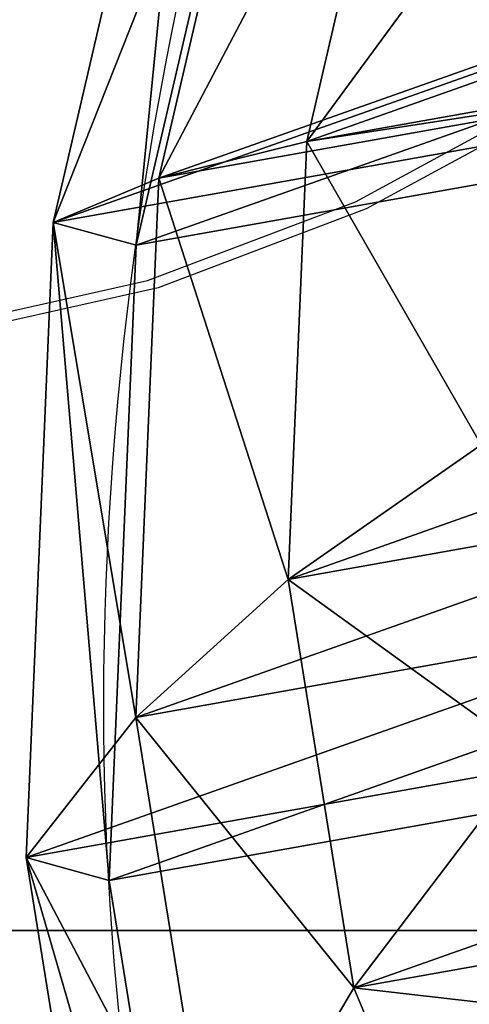
# Model space of a CAD drawing. Units: inches. Extents: x -145 to 556, y -200 to 531.
# Drawn here: x 40 to 40, y 125 to 125 of the extents above; entities that cross this region are included whole.
import ezdxf

# ---------------------------------------------------------------- set-up
doc = ezdxf.new("R2010")
doc.units = ezdxf.units.IN
doc.header["$MEASUREMENT"] = 0
doc.layers.get('0').update_dxf_attribs({"color": 252})
doc.layers.add('strefa bezpieczeństwa', color=1, linetype='Continuous')

# ---------------------------------------------------------------- blocks, each defined once
blk = doc.blocks.new('Component_6')
at = {"color": 250, "true_color": 0x1e1e1e}
for p, q in [((77.00000000000216, 81.99999999999986, 1.50000000000002), (5.000000000002364, 81.99999999999986, 1.50000000000002)), ((77.00000000000216, 81.99999999999986), (5.000000000002364, 81.99999999999986))]:
    blk.add_line(p, q, dxfattribs=at)
mesh = blk.add_polyface(dxfattribs=at)
corners = [(2.328164327991544e-12, 5.000000000000019, 1.50000000000002), (5.000000000002364, 76.99999999999984, 1.50000000000002), (0, 76.99999999999984, 1.50000000000002), (5.00000000000231, 5.000000000000019, 1.50000000000002), (5.000000000002364, 0, 1.50000000000002), (77.0000000000021, 0, 1.50000000000002), (5.000000000002364, 81.99999999999986, 1.50000000000002), (77.00000000000216, 81.99999999999986, 1.50000000000002), (77.00000000000217, 5.000000000000019, 1.50000000000002), (77.00000000000219, 76.99999999999979, 1.50000000000002), (82.0000000000022, 4.999999999999946, 1.50000000000002), (82.00000000000207, 76.99999999999979, 1.50000000000002)]
mesh.append_faces([[corners[k] for k in face] for face in [(0, 1, 2), (9, 10, 11)]], dxfattribs={"vtx0": -1, "color": 250})
mesh.append_faces([[corners[k] for k in face] for face in [(1, 5, 6), (6, 5, 7), (7, 8, 9)]], dxfattribs={"vtx0": -1, "vtx1": -1, "color": 250})
mesh.append_faces([[corners[k] for k in face] for face in [(1, 0, 3), (1, 3, 4), (1, 4, 5), (7, 5, 8), (9, 8, 10)]], dxfattribs={"vtx0": -1, "vtx2": -1, "color": 250})
mesh = blk.add_polyface(dxfattribs=at)
corners = [(77.00000000000216, 81.99999999999986), (5.000000000002364, 76.99999999999984), (5.000000000002364, 81.99999999999986), (5.000000000002364, 0), (77.0000000000021, 0), (77.00000000000217, 5.000000000000019), (77.00000000000219, 76.99999999999979), (82.0000000000022, 4.999999999999946), (82.00000000000207, 76.99999999999979), (2.328164327991544e-12, 5.000000000000019), (0, 76.99999999999984), (5.00000000000231, 5.000000000000019)]
mesh.append_faces([[corners[k] for k in face] for face in [(0, 1, 2), (7, 6, 8), (1, 9, 10)]], dxfattribs={"vtx0": -1, "color": 250})
mesh.append_faces([[corners[k] for k in face] for face in [(3, 0, 4), (4, 0, 5), (5, 6, 7), (9, 1, 11), (11, 1, 3)]], dxfattribs={"vtx0": -1, "vtx1": -1, "color": 250})
mesh.append_faces([[corners[k] for k in face] for face in [(1, 0, 3)]], dxfattribs={"vtx0": -1, "vtx1": -1, "vtx2": -1, "color": 250})
mesh.append_faces([[corners[k] for k in face] for face in [(5, 0, 6)]], dxfattribs={"vtx0": -1, "vtx2": -1, "color": 250})
mesh = blk.add_polyface(dxfattribs=at)
corners = [(5.000000000002364, 81.99999999999986, 1.50000000000002), (77.00000000000216, 81.99999999999986), (5.000000000002364, 81.99999999999986), (77.00000000000216, 81.99999999999986, 1.50000000000002)]
mesh.append_faces([[corners[k] for k in face] for face in [(0, 1, 2), (1, 0, 3)]], dxfattribs={"vtx0": -1, "color": 250})
blk = doc.blocks.new('Difference_19')
at = {"color": 8, "true_color": 0x7c8082}
mesh = blk.add_polyface(dxfattribs=at)
corners = [(43.99865504238678, 6.500000000000255, 391.0456186680357), (7.953036374351809, 1.499999999997926, 355), (43.99865504238736, 1.499999999997926, 391.0456186680356), (7.953036374351809, 6.500000000000255, 355)]
mesh.append_faces([[corners[k] for k in face] for face in [(0, 1, 2), (1, 0, 3)]], dxfattribs={"vtx0": -1, "color": 8})
mesh = blk.add_polyface(dxfattribs=at)
corners = [(44.35220733361353, 6.500000000000255, 390.6920641780789), (8.306588665577987, 1.499999999997926, 354.6464455100432), (8.306588665577987, 6.500000000000255, 354.6464455100432), (44.35220733361353, 1.499999999997926, 390.6920641780789)]
mesh.append_faces([[corners[k] for k in face] for face in [(0, 1, 2), (1, 0, 3)]], dxfattribs={"vtx0": -1, "color": 8})
blk = doc.blocks.new('Grupa_11')
for p, q in [((4.99999999999741, 2.095686291170296e-11), (77.72550260022642, 0)), ((4.99999999999741, 2.095686291170296e-11, 3.00000000000004), (77.72550260022642, 0, 3.000000000000184))]:
    blk.add_line(p, q)
at = {"color": 8, "true_color": 0x7c8082}
mesh = blk.add_polyface(dxfattribs=at)
corners = [(2.092189532731936e-11, 77.72550260025146), (4.99999999999885, 5.000000000020974), (0, 5.000000000022447), (4.274497399770947, 77.72550260025831), (4.274497399780292, 82.1255026002573), (5.000000000020759, 77.1255026002571), (77.00000000000931, 82.1255026002363), (77.00000000000689, 77.72550260022805), (77.00000000000787, 77.12550260023627), (82.0000000000069, 77.7255026002266), (77.72550260022787, 5.000000000000016), (77.72550260022642, 0), (81.9999999999859, 4.999999999997629), (4.99999999999741, 2.095686291170296e-11), (76.9999999999859, 5.000000000000226)]
mesh.append_faces([[corners[k] for k in face] for face in [(0, 1, 2), (10, 9, 12), (1, 11, 13)]], dxfattribs={"vtx0": -1, "color": 8})
mesh.append_faces([[corners[k] for k in face] for face in [(1, 4, 5)]], dxfattribs={"vtx0": -1, "vtx1": -1, "color": 8})
mesh.append_faces([[corners[k] for k in face] for face in [(8, 9, 10)]], dxfattribs={"vtx0": -1, "vtx1": -1, "vtx2": -1, "color": 8})
mesh.append_faces([[corners[k] for k in face] for face in [(1, 0, 3), (1, 3, 4), (5, 4, 6), (5, 6, 7), (7, 8, 5), (8, 7, 9), (8, 10, 11), (11, 1, 14), (11, 14, 8)]], dxfattribs={"vtx0": -1, "vtx2": -1, "color": 8})
mesh = blk.add_polyface(dxfattribs=at)
corners = [(77.72550260022642, 0, 3.000000000000184), (4.99999999999885, 5.000000000020974, 3.000000000000184), (4.99999999999741, 2.095686291170296e-11, 3.00000000000004), (76.9999999999859, 5.000000000000226, 3.00000000000004), (77.00000000000787, 77.12550260023627, 3.000000000000112), (77.00000000000689, 77.72550260022805, 3.00000000000004), (5.000000000020759, 77.1255026002571, 3.00000000000004), (82.0000000000069, 77.7255026002266, 3.000000000000184), (77.72550260022787, 5.000000000000016, 3.00000000000004), (81.9999999999859, 4.999999999997629, 3.00000000000004), (2.092189532731936e-11, 77.72550260025146, 3.00000000000004), (0, 5.000000000022447, 3.000000000000184), (4.274497399770947, 77.72550260025831, 3.000000000000058), (4.274497399780292, 82.1255026002573, 3.000000000000184), (77.00000000000931, 82.1255026002363, 3.00000000000004)]
mesh.append_faces([[corners[k] for k in face] for face in [(0, 1, 2), (7, 8, 9), (1, 10, 11)]], dxfattribs={"vtx0": -1, "color": 8})
mesh.append_faces([[corners[k] for k in face] for face in [(1, 0, 3), (3, 0, 4), (4, 5, 6), (5, 4, 7), (8, 4, 0), (10, 1, 12), (12, 1, 13), (13, 6, 14), (14, 6, 5)]], dxfattribs={"vtx0": -1, "vtx1": -1, "color": 8})
mesh.append_faces([[corners[k] for k in face] for face in [(7, 4, 8)]], dxfattribs={"vtx0": -1, "vtx1": -1, "vtx2": -1, "color": 8})
mesh.append_faces([[corners[k] for k in face] for face in [(13, 1, 6)]], dxfattribs={"vtx0": -1, "vtx2": -1, "color": 8})
mesh = blk.add_polyface(dxfattribs=at)
corners = [(77.72550260022642, 0, 3.000000000000184), (4.99999999999741, 2.095686291170296e-11), (77.72550260022642, 0), (4.99999999999741, 2.095686291170296e-11, 3.00000000000004)]
mesh.append_faces([[corners[k] for k in face] for face in [(0, 1, 2), (1, 0, 3)]], dxfattribs={"vtx0": -1, "color": 8})
blk = doc.blocks.new('Grupa_21')
blk.add_blockref('Grupa_11', (3.000000000011735, 2.999999999999282, 85.49699999999739))
at = {"color": 2, "true_color": 0xffff23}
blk.add_blockref('Difference_19', (0, 2.988713276863564e-11, -97.20000000000253), dxfattribs=at)
blk = doc.blocks.new('Grupa_4')
blk.add_blockref('Grupa_21', (4.555558876381846, 5.924577084594048, 0.002999999999995708))
at = {"color": 2, "true_color": 0xffff23, "rotation": 179.9999999999835}
blk.add_blockref('Component_6', (89.55501312057805, 90.92457708459204, 88.49999999999744), dxfattribs=at)
blk = doc.blocks.new('Group_10')
at = {"color": 9, "true_color": 0xc6c6c6}
blk.add_blockref('Grupa_4', (4.511946372076636e-14, 69.0231446880118, 2.263704014017529), dxfattribs=at)
blk = doc.blocks.new('Group_79')
mesh = blk.add_polyface()
corners = [(0, 50.00000000000018), (31.46446609406813, 28.53553390593325), (0, 0), (32.5000000000007, 29.33012701892239), (33.7059047744885, 29.8296291314466), (35.00000000000013, 30.00000000000126), (504.0000000000015, 50.00000000000018), (30.6698729810784, 27.5000000000001), (30.17037086855651, 26.29409522551345), (30.00000000000184, 25.00000000000009), (36.29409522551406, 29.8296291314466), (37.50000000000129, 29.33012701892239), (38.53553390593386, 28.53553390593325), (39.33012701892301, 27.5000000000001), (39.82962913144721, 26.29409522551345), (40.00000000000188, 25.00000000000009), (398.7059047744887, 29.8296291314466), (397.500000000002, 29.33012701892239), (396.4644660940689, 28.53553390593325), (395.669872981078, 27.5000000000001), (395.1703708685567, 26.29409522551345), (395.000000000002, 25.00000000000009), (400.0000000000003, 30.00000000000126), (401.2940952255142, 29.8296291314466), (402.5000000000009, 29.33012701892239), (403.5355339059334, 28.53553390593325), (404.3301270189232, 27.5000000000001), (404.8296291314462, 26.29409522551345), (405.000000000002, 25.00000000000009), (35.00000000000013, 20.00000000000007), (504.0000000000015, 0), (33.7059047744885, 20.17037086855474), (32.5000000000007, 20.66987298107779), (31.46446609406813, 21.46446609406694), (30.6698729810784, 22.50000000000008), (30.17037086855651, 23.70590477448789), (36.29409522551406, 20.17037086855474), (37.50000000000129, 20.66987298107779), (38.53553390593386, 21.46446609406694), (39.33012701892301, 22.50000000000008), (39.82962913144721, 23.70590477448789), (398.7059047744887, 20.17037086855474), (397.500000000002, 20.66987298107779), (396.4644660940689, 21.46446609406694), (395.669872981078, 22.50000000000008), (395.1703708685567, 23.70590477448789), (400.0000000000003, 20.00000000000007), (401.2940952255142, 20.17037086855474), (402.5000000000009, 20.66987298107779), (403.5355339059334, 21.46446609406694), (404.3301270189232, 22.50000000000008), (404.8296291314462, 23.70590477448789)]
mesh.append_faces([[corners[k] for k in face] for face in [(0, 1, 2), (1, 0, 3), (3, 0, 4), (4, 0, 5), (5, 6, 10), (10, 6, 11), (11, 6, 12), (12, 6, 13), (13, 6, 14), (14, 6, 15), (16, 6, 22), (22, 6, 23), (23, 6, 24), (24, 6, 25), (25, 6, 26), (26, 6, 27), (27, 6, 28), (2, 29, 30), (29, 2, 31), (31, 2, 32), (32, 2, 33), (33, 2, 34), (34, 2, 35), (35, 2, 9), (41, 15, 42), (42, 15, 43), (43, 15, 44), (44, 15, 45), (45, 15, 21), (30, 28, 6)]], dxfattribs={"vtx0": -1, "vtx1": -1})
mesh.append_faces([[corners[k] for k in face] for face in [(15, 6, 16), (30, 15, 41)]], dxfattribs={"vtx0": -1, "vtx1": -1, "vtx2": -1})
mesh.append_faces([[corners[k] for k in face] for face in [(5, 0, 6), (2, 1, 7), (2, 7, 8), (2, 8, 9), (15, 16, 17), (15, 17, 18), (15, 18, 19), (15, 19, 20), (15, 20, 21), (30, 29, 36), (30, 36, 37), (30, 37, 38), (30, 38, 39), (30, 39, 40), (30, 40, 15), (30, 41, 46), (30, 46, 47), (30, 47, 48), (30, 48, 49), (30, 49, 50), (30, 50, 51), (30, 51, 28)]], dxfattribs={"vtx0": -1, "vtx2": -1})
mesh = blk.add_polyface()
corners = [(5.775291356258094e-13, 0, 0.5000000000000308), (31.46446609406871, 21.46446609406694, 0.4999999999999585), (5.775291356258094e-13, 50.00000000000018, 0.5000000000000308), (32.50000000000012, 20.66987298107779, 0.4999999999999585), (33.7059047744885, 20.17037086855474, 0.4999999999999585), (35.0000000000007, 20.00000000000007, 0.4999999999999585), (504.0000000000015, 0, 0.4999999999999585), (30.66987298107782, 22.50000000000008, 0.4999999999999585), (30.17037086855593, 23.70590477448789, 0.4999999999999585), (30.00000000000184, 25.00000000000009, 0.4999999999999585), (36.29409522551349, 20.17037086855474, 0.4999999999999585), (37.50000000000187, 20.66987298107779, 0.4999999999999585), (38.53553390593386, 21.46446609406694, 0.4999999999999585), (39.33012701892301, 22.50000000000008, 0.4999999999999585), (39.82962913144721, 23.70590477448789, 0.5000000000000308), (40.0000000000013, 25.00000000000009, 0.4999999999999585), (398.7059047744881, 20.17037086855474, 0.4999999999998863), (397.5000000000015, 20.66987298107779, 0.4999999999999585), (396.4644660940689, 21.46446609406694, 0.4999999999999585), (395.669872981078, 22.50000000000008, 0.4999999999999585), (395.1703708685561, 23.70590477448789, 0.4999999999999585), (395.0000000000014, 25.00000000000009, 0.4999999999999585), (400.0000000000009, 20.00000000000007, 0.5000000000000308), (401.2940952255142, 20.17037086855474, 0.4999999999999585), (402.5000000000003, 20.66987298107779, 0.4999999999999585), (403.535533905934, 21.46446609406694, 0.4999999999999585), (404.3301270189226, 22.50000000000008, 0.4999999999999585), (404.8296291314456, 23.70590477448789, 0.4999999999999585), (405.0000000000015, 25.00000000000009, 0.4999999999999585), (35.0000000000007, 30.00000000000126, 0.4999999999999585), (504.0000000000015, 50.00000000000018, 0.4999999999999585), (33.7059047744885, 29.8296291314466, 0.4999999999999585), (32.50000000000012, 29.33012701892239, 0.4999999999999585), (31.46446609406871, 28.53553390593325, 0.4999999999999585), (30.66987298107782, 27.5000000000001, 0.4999999999999585), (30.17037086855593, 26.29409522551345, 0.4999999999999585), (36.29409522551349, 29.8296291314466, 0.4999999999999585), (37.50000000000187, 29.33012701892239, 0.4999999999999585), (38.53553390593386, 28.53553390593325, 0.4999999999999585), (39.33012701892301, 27.5000000000001, 0.4999999999999585), (39.82962913144721, 26.29409522551345, 0.5000000000000308), (398.7059047744881, 29.8296291314466, 0.4999999999998863), (397.5000000000015, 29.33012701892239, 0.4999999999999585), (396.4644660940689, 28.53553390593325, 0.4999999999999585), (395.669872981078, 27.5000000000001, 0.4999999999999585), (395.1703708685561, 26.29409522551345, 0.4999999999999585), (400.0000000000009, 30.00000000000126, 0.5000000000000308), (401.2940952255142, 29.8296291314466, 0.4999999999999585), (402.5000000000003, 29.33012701892239, 0.4999999999999585), (403.535533905934, 28.53553390593325, 0.4999999999999585), (404.3301270189226, 27.5000000000001, 0.4999999999999585), (404.8296291314456, 26.29409522551345, 0.4999999999999585)]
mesh.append_faces([[corners[k] for k in face] for face in [(0, 1, 2), (1, 0, 3), (3, 0, 4), (4, 0, 5), (5, 6, 10), (10, 6, 11), (11, 6, 12), (12, 6, 13), (13, 6, 14), (14, 6, 15), (16, 6, 22), (22, 6, 23), (23, 6, 24), (24, 6, 25), (25, 6, 26), (26, 6, 27), (27, 6, 28), (2, 29, 30), (29, 2, 31), (31, 2, 32), (32, 2, 33), (33, 2, 34), (34, 2, 35), (35, 2, 9), (41, 15, 42), (42, 15, 43), (43, 15, 44), (44, 15, 45), (45, 15, 21), (30, 28, 6)]], dxfattribs={"vtx0": -1, "vtx1": -1})
mesh.append_faces([[corners[k] for k in face] for face in [(15, 6, 16), (30, 15, 41)]], dxfattribs={"vtx0": -1, "vtx1": -1, "vtx2": -1})
mesh.append_faces([[corners[k] for k in face] for face in [(5, 0, 6), (2, 1, 7), (2, 7, 8), (2, 8, 9), (15, 16, 17), (15, 17, 18), (15, 18, 19), (15, 19, 20), (15, 20, 21), (30, 29, 36), (30, 36, 37), (30, 37, 38), (30, 38, 39), (30, 39, 40), (30, 40, 15), (30, 41, 46), (30, 46, 47), (30, 47, 48), (30, 48, 49), (30, 49, 50), (30, 50, 51), (30, 51, 28)]], dxfattribs={"vtx0": -1, "vtx2": -1})
blk = doc.blocks.new('Group_78')
at = {"color": 9, "true_color": 0xc6c6c6}
for p, q in [((1.648823219789045, 4.05506338514393, 0.2005442431860234), (1.657568037057127, 4.05336356485999, 0.2463744581136001)), ((1.899128802215523, 4.040362293587757, 0.1522384301619189), (1.907873619483713, 4.038662473303889, 0.1980686450894956)), ((1.475304350105251, 3.859084960894515, 0.3664110378923403), (1.684171658216348, 3.903016849675121, 0.3281866889591942)), ((1.684171658216348, 3.903016849675121, 0.3281866889591942), (1.896723296481592, 3.890533144500504, 0.2871669098695492)), ((1.896723296481592, 3.890533144500504, 0.2871669098695492), (2.098474222011705, 3.822484589248241, 0.2461471307799042)), ((1.708466627583288, 3.744906930127154, 0.3946407057348409), (1.538797406294877, 3.709219730313413, 0.4256914985870174)), ((1.708466627583288, 3.744906930127154, 0.3946407057348409), (1.88112874150713, 3.734766039458755, 0.3613191005563891)), ((2.045017110340272, 3.67948814324857, 0.3279974953777929), (1.88112874150713, 3.734766039458755, 0.3613191005563891)), ((1.538797406294877, 3.709219730313413, 0.4256914985870174), (1.383683754681314, 3.630136463708803, 0.4523554188937891))]:
    blk.add_line(p, q, dxfattribs=at)
for points in [[(1.411601204558228, 4.001628386067475, 0.2913883098094544), (1.657568037057127, 4.05336356485999, 0.2463744581136001)], [(1.657568037057127, 4.05336356485999, 0.2463744581136001), (1.684171658216348, 3.903016849675121, 0.3281866889591942)], [(1.657568037057127, 4.05336356485999, 0.2463744581136001), (1.907873619483713, 4.038662473303889, 0.1980686450894956)], [(1.907873619483713, 4.038662473303889, 0.1980686450894956), (1.896723296481592, 3.890533144500504, 0.2871669098695492)], [(1.907873619483713, 4.038662473303889, 0.1980686450894956), (2.145460040044951, 3.95852696649364, 0.1497628320649579)], [(1.684171658216348, 3.903016849675121, 0.3281866889591942), (1.708466627583288, 3.744906930127154, 0.3946407057348409)], [(1.896723296481592, 3.890533144500504, 0.2871669098695492), (1.88112874150713, 3.734766039458755, 0.3613191005563891)], [(1.475304350105251, 3.859084960894515, 0.3664110378923403), (1.538797406294877, 3.709219730313413, 0.4256914985870174)], [(1.708466627583288, 3.744906930127154, 0.3946407057348409), (1.730208845157398, 3.580622391527753, 0.4450688218385352)], [(1.88112874150713, 3.734766039458755, 0.3613191005563891), (1.861246638473881, 3.572926204418395, 0.4197801843191246)], [(1.538797406294877, 3.709219730313413, 0.4256914985870174), (1.601442436325197, 3.553538442379982, 0.4686340805023286)]]:
    blk.add_polyline3d(points, dxfattribs=at)
at = {"color": 9, "true_color": 0xc6c6c6, "extrusion": (0.1873032967076307, -0.03640807271638812, 0.9816271834477341)}
blk.add_circle((3.350352882003516, -1.044163543289175, 0.3580526627540489), 0.978147435199815, dxfattribs=at)
at = {"color": 9, "true_color": 0xc6c6c6}
mesh = blk.add_polyface(dxfattribs=at)
corners = [(0.7699545005238099, 3.263396421054703, 0.3388777596021254), (0.8029105781301468, 2.758762847318902, 0.3138728308023758), (0.7537647878726961, 3.008641819146574, 0.3325181786694691), (0.8503764139211939, 3.5056655479252, 0.3325181786695413), (0.9140426669076822, 2.530788344557275, 0.284212365645148), (0.9895499075702449, 3.718938959130726, 0.3138728308023036), (1.079587586009269, 2.340254396479256, 0.2455580948820222), (1.177990537874068, 3.888682424148187, 0.284212365645148), (1.288263722774161, 2.20014557677414, 0.2005442431860956), (1.402856387290002, 4.003328206351343, 0.24555809488195), (1.525850143335363, 2.120010069963963, 0.1522384301618467), (1.648823219789045, 4.05506338514393, 0.2005442431860234), (1.776155725762022, 2.105308978407971, 0.1039326171375256), (1.899128802215523, 4.040362293587757, 0.1522384301619189), (2.022122558260885, 2.157044157200377, 0.05891876544167133), (2.136715222776834, 3.960226786777509, 0.1039326171375256), (2.246988407676963, 2.271689939403534, 0.02026449467854547), (2.34539135954169, 3.820117967072428, 0.05891876544167133), (2.435429037980642, 2.441433404420994, -0.00939597047868233), (2.510936278643313, 3.629584018994445, 0.02026449467840109), (2.574602531629729, 2.654706815626375, -0.0280413183458478), (2.622068367420704, 3.401609516232963, -0.00939597047875452), (2.655024445027185, 2.89697594249709, -0.03440089927843189), (2.671214157678263, 3.151730544405326, -0.02804131834570342)]
mesh.append_faces([[corners[k] for k in face] for face in [(0, 1, 2), (22, 21, 23)]], dxfattribs={"vtx0": -1, "color": 9})
mesh.append_faces([[corners[k] for k in face] for face in [(1, 3, 4), (4, 5, 6), (6, 7, 8), (8, 9, 10), (10, 11, 12), (12, 13, 14), (14, 15, 16), (16, 17, 18), (18, 19, 20), (20, 21, 22)]], dxfattribs={"vtx0": -1, "vtx1": -1, "color": 9})
mesh.append_faces([[corners[k] for k in face] for face in [(1, 0, 3), (4, 3, 5), (6, 5, 7), (8, 7, 9), (10, 9, 11), (12, 11, 13), (14, 13, 15), (16, 15, 17), (18, 17, 19), (20, 19, 21)]], dxfattribs={"vtx0": -1, "vtx2": -1, "color": 9})
mesh = blk.add_polyface(dxfattribs=at)
corners = [(0.8116553953984087, 2.757063027034997, 0.3597030457298803), (0.7786993177920357, 3.261696600770871, 0.3847079745295576), (0.7625096051408857, 3.006941998862598, 0.3783483935971179), (0.8591212311893114, 3.503965727641404, 0.3783483935969735), (0.922787484175872, 2.529088524273371, 0.3300425805725803), (0.9982947248384707, 3.717239138846822, 0.3597030457298803), (1.088332403277495, 2.338554576195316, 0.2913883098094544), (1.186735355142222, 3.886982603864282, 0.3300425805726525), (1.297008540042279, 2.198445756490272, 0.2463744581136723), (1.411601204558228, 4.001628386067475, 0.2913883098094544), (1.534594960603589, 2.118310249679987, 0.1980686450893512), (1.657568037057127, 4.05336356485999, 0.2463744581136001), (1.784900543030067, 2.103609158123886, 0.1497628320650301), (1.907873619483713, 4.038662473303889, 0.1980686450894956), (2.030867375529074, 2.155344336916329, 0.1047489803691036), (2.145460040044951, 3.95852696649364, 0.1497628320649579), (2.255733224945081, 2.269990119119593, 0.06609470960604995), (2.35413617680988, 3.818418146788596, 0.1047489803691036), (2.444173855248831, 2.439733584137126, 0.03643424444882214), (2.51968109591143, 3.627884198710541, 0.06609470960597776), (2.583347348897919, 2.653006995342327, 0.01778889658172886), (2.63081318468893, 3.399909695948914, 0.03643424444882214), (2.663769262295303, 2.895276122213294, 0.01142931564900039), (2.67995897494638, 3.150030724121242, 0.01778889658172886)]
mesh.append_faces([[corners[k] for k in face] for face in [(0, 1, 2), (21, 22, 23)]], dxfattribs={"vtx0": -1, "color": 9})
mesh.append_faces([[corners[k] for k in face] for face in [(1, 0, 3), (3, 4, 5), (5, 6, 7), (7, 8, 9), (9, 10, 11), (11, 12, 13), (13, 14, 15), (15, 16, 17), (17, 18, 19), (19, 20, 21)]], dxfattribs={"vtx0": -1, "vtx1": -1, "color": 9})
mesh.append_faces([[corners[k] for k in face] for face in [(3, 0, 4), (5, 4, 6), (7, 6, 8), (9, 8, 10), (11, 10, 12), (13, 12, 14), (15, 14, 16), (17, 16, 18), (19, 18, 20), (21, 20, 22)]], dxfattribs={"vtx0": -1, "vtx2": -1, "color": 9})
mesh = blk.add_polyface(dxfattribs=at)
corners = [(1.402856387290002, 4.003328206351343, 0.24555809488195), (1.657568037057127, 4.05336356485999, 0.2463744581136001), (1.648823219789045, 4.05506338514393, 0.2005442431860234), (1.411601204558228, 4.001628386067475, 0.2913883098094544)]
mesh.append_faces([[corners[k] for k in face] for face in [(0, 1, 2), (1, 0, 3)]], dxfattribs={"vtx0": -1, "color": 9})
mesh = blk.add_polyface(dxfattribs=at)
corners = [(1.475304350105251, 3.859084960894515, 0.3664110378923403), (1.657568037057127, 4.05336356485999, 0.2463744581136001), (1.411601204558228, 4.001628386067475, 0.2913883098094544), (1.684171658216348, 3.903016849675121, 0.3281866889591942)]
mesh.append_faces([[corners[k] for k in face] for face in [(0, 1, 2), (1, 0, 3)]], dxfattribs={"vtx0": -1, "color": 9})
mesh = blk.add_polyface(dxfattribs=at)
corners = [(1.648823219789045, 4.05506338514393, 0.2005442431860234), (1.907873619483713, 4.038662473303889, 0.1980686450894956), (1.899128802215523, 4.040362293587757, 0.1522384301619189), (1.657568037057127, 4.05336356485999, 0.2463744581136001)]
mesh.append_faces([[corners[k] for k in face] for face in [(0, 1, 2), (1, 0, 3)]], dxfattribs={"vtx0": -1, "color": 9})
mesh = blk.add_polyface(dxfattribs=at)
corners = [(1.684171658216348, 3.903016849675121, 0.3281866889591942), (1.907873619483713, 4.038662473303889, 0.1980686450894956), (1.657568037057127, 4.05336356485999, 0.2463744581136001), (1.896723296481592, 3.890533144500504, 0.2871669098695492)]
mesh.append_faces([[corners[k] for k in face] for face in [(0, 1, 2), (1, 0, 3)]], dxfattribs={"vtx0": -1, "color": 9})
mesh = blk.add_polyface(dxfattribs=at)
corners = [(2.098474222011705, 3.822484589248241, 0.2461471307799042), (1.907873619483713, 4.038662473303889, 0.1980686450894956), (1.896723296481592, 3.890533144500504, 0.2871669098695492), (2.145460040044951, 3.95852696649364, 0.1497628320649579)]
mesh.append_faces([[corners[k] for k in face] for face in [(0, 1, 2), (1, 0, 3)]], dxfattribs={"vtx0": -1, "color": 9})
mesh = blk.add_polyface(dxfattribs=at)
corners = [(1.899128802215523, 4.040362293587757, 0.1522384301619189), (2.145460040044951, 3.95852696649364, 0.1497628320649579), (2.136715222776834, 3.960226786777509, 0.1039326171375256), (1.907873619483713, 4.038662473303889, 0.1980686450894956)]
mesh.append_faces([[corners[k] for k in face] for face in [(0, 1, 2), (1, 0, 3)]], dxfattribs={"vtx0": -1, "color": 9})
mesh = blk.add_polyface(dxfattribs=at)
corners = [(0.9658492138229573, 2.802239150960234, 0.4244217658065298), (0.9378639479005659, 3.230758130766433, 0.4456551659152035), (0.9241161524512467, 3.01442852490533, 0.4402548095475481), (1.006155710630537, 3.436485463406398, 0.4402548095476203), (1.060219092850451, 2.608650364106481, 0.3992350304578309), (1.124337469868359, 3.617590545085534, 0.4244217658066742), (1.200794638231506, 2.44685492024723, 0.3664110378924124), (1.28435533402687, 3.761731363778439, 0.3992350304578309), (1.377995858860603, 2.327878911502094, 0.3281866889591942), (1.475304350105251, 3.859084960894515, 0.3664110378923403), (1.579746784390608, 2.259830356249687, 0.2871669098696936), (1.684171658216348, 3.903016849675121, 0.3281866889591942), (1.792298422655996, 2.247346651075179, 0.2461471307797598), (1.896723296481592, 3.890533144500504, 0.2871669098695492), (2.00116573076713, 2.29127853985564, 0.2079227818465415), (2.098474222011705, 3.822484589248241, 0.2461471307799042), (2.192114746845511, 2.388632136971932, 0.175098789281123), (2.275675442640875, 3.703508580502997, 0.2079227818466859), (2.352132611003877, 2.532772955664512, 0.1499120539325685), (2.416250988021857, 3.541713136643818, 0.1750987892812674), (2.470314370241736, 2.713878037343973, 0.134079010191478), (2.510620867049351, 3.348124349789956, 0.1499120539324241), (2.538606132971779, 2.91960536998365, 0.1286786538238226), (2.552353928421062, 3.135934975845005, 0.134079010191478)]
mesh.append_faces([[corners[k] for k in face] for face in [(0, 1, 2), (21, 22, 23)]], dxfattribs={"vtx0": -1, "color": 9})
mesh.append_faces([[corners[k] for k in face] for face in [(1, 0, 3), (3, 4, 5), (5, 6, 7), (7, 8, 9), (9, 10, 11), (11, 12, 13), (13, 14, 15), (15, 16, 17), (17, 18, 19), (19, 20, 21)]], dxfattribs={"vtx0": -1, "vtx1": -1, "color": 9})
mesh.append_faces([[corners[k] for k in face] for face in [(3, 0, 4), (5, 4, 6), (7, 6, 8), (9, 8, 10), (11, 10, 12), (13, 12, 14), (15, 14, 16), (17, 16, 18), (19, 18, 20), (21, 20, 22)]], dxfattribs={"vtx0": -1, "vtx2": -1, "color": 9})
mesh = blk.add_polyface(dxfattribs=at)
corners = [(1.538797406294877, 3.709219730313413, 0.4256914985870174), (1.684171658216348, 3.903016849675121, 0.3281866889591942), (1.475304350105251, 3.859084960894515, 0.3664110378923403), (1.708466627583288, 3.744906930127154, 0.3946407057348409)]
mesh.append_faces([[corners[k] for k in face] for face in [(0, 1, 2), (1, 0, 3)]], dxfattribs={"vtx0": -1, "color": 9})
mesh = blk.add_polyface(dxfattribs=at)
corners = [(1.708466627583288, 3.744906930127154, 0.3946407057348409), (1.896723296481592, 3.890533144500504, 0.2871669098695492), (1.684171658216348, 3.903016849675121, 0.3281866889591942), (1.88112874150713, 3.734766039458755, 0.3613191005563891)]
mesh.append_faces([[corners[k] for k in face] for face in [(0, 1, 2), (1, 0, 3)]], dxfattribs={"vtx0": -1, "color": 9})
mesh = blk.add_polyface(dxfattribs=at)
corners = [(2.045017110340272, 3.67948814324857, 0.3279974953777929), (1.896723296481592, 3.890533144500504, 0.2871669098695492), (1.88112874150713, 3.734766039458755, 0.3613191005563891), (2.098474222011705, 3.822484589248241, 0.2461471307799042)]
mesh.append_faces([[corners[k] for k in face] for face in [(0, 1, 2), (1, 0, 3)]], dxfattribs={"vtx0": -1, "color": 9})
mesh = blk.add_polyface(dxfattribs=at)
corners = [(1.383683754681314, 3.630136463708803, 0.4523554188937891), (1.475304350105251, 3.859084960894515, 0.3664110378923403), (1.28435533402687, 3.761731363778439, 0.3992350304578309), (1.538797406294877, 3.709219730313413, 0.4256914985870174)]
mesh.append_faces([[corners[k] for k in face] for face in [(0, 1, 2), (1, 0, 3)]], dxfattribs={"vtx0": -1, "color": 9})
mesh = blk.add_polyface(dxfattribs=at)
corners = [(1.124951615701266, 2.850711966628104, 0.4728153645505324), (1.102218339155847, 3.198810873386424, 0.49006389661779), (1.09105058978706, 3.023079802305679, 0.4856770240723853), (1.157693800143964, 3.365929397785464, 0.4856770240723853), (1.201611118006767, 2.693453949503503, 0.4523554188937891), (1.253696411762342, 3.513046524241269, 0.4728153645506046), (1.315804878306988, 2.562022624918276, 0.4256914985870895), (1.383683754681314, 3.630136463708803, 0.4523554188937891), (1.459750780551801, 2.465374820442177, 0.3946407057349131), (1.538797406294877, 3.709219730313413, 0.4256914985870174), (1.623639149384978, 2.41009692423192, 0.3613191005563891), (1.708466627583288, 3.744906930127154, 0.3946407057348409), (1.796301263308821, 2.399956033563448, 0.3279974953779373), (1.88112874150713, 3.734766039458755, 0.3613191005563891), (1.965970484597159, 2.435643233377261, 0.2969467025258331), (2.045017110340272, 3.67948814324857, 0.3279974953777929), (2.121084136210758, 2.514726499981835, 0.2702827822189892), (2.188963012585085, 3.582840338772326, 0.2969467025259774), (2.251071479129586, 2.631816439449369, 0.2498228365623902), (2.30315677288527, 3.451409014186991, 0.2702827822191335), (2.347074090748108, 2.778933565905283, 0.2369611770405373), (2.379816275190662, 3.294150997062751, 0.2498228365624624), (2.40254955173619, 2.94605209030425, 0.2325743044951327), (2.413717301105012, 3.121783161384959, 0.2369611770405373)]
mesh.append_faces([[corners[k] for k in face] for face in [(0, 1, 2), (21, 22, 23)]], dxfattribs={"vtx0": -1, "color": 9})
mesh.append_faces([[corners[k] for k in face] for face in [(1, 0, 3), (3, 4, 5), (5, 6, 7), (7, 8, 9), (9, 10, 11), (11, 12, 13), (13, 14, 15), (15, 16, 17), (17, 18, 19), (19, 20, 21)]], dxfattribs={"vtx0": -1, "vtx1": -1, "color": 9})
mesh.append_faces([[corners[k] for k in face] for face in [(3, 0, 4), (5, 4, 6), (7, 6, 8), (9, 8, 10), (11, 10, 12), (13, 12, 14), (15, 14, 16), (17, 16, 18), (19, 18, 20), (21, 20, 22)]], dxfattribs={"vtx0": -1, "vtx2": -1, "color": 9})
mesh = blk.add_polyface(dxfattribs=at)
corners = [(1.601442436325197, 3.553538442379982, 0.4686340805023286), (1.708466627583288, 3.744906930127154, 0.3946407057348409), (1.538797406294877, 3.709219730313413, 0.4256914985870174), (1.730208845157398, 3.580622391527753, 0.4450688218385352)]
mesh.append_faces([[corners[k] for k in face] for face in [(0, 1, 2), (1, 0, 3)]], dxfattribs={"vtx0": -1, "color": 9})
mesh = blk.add_polyface(dxfattribs=at)
corners = [(1.730208845157398, 3.580622391527753, 0.4450688218385352), (1.88112874150713, 3.734766039458755, 0.3613191005563891), (1.708466627583288, 3.744906930127154, 0.3946407057348409), (1.861246638473881, 3.572926204418395, 0.4197801843191246)]
mesh.append_faces([[corners[k] for k in face] for face in [(0, 1, 2), (1, 0, 3)]], dxfattribs={"vtx0": -1, "color": 9})
mesh = blk.add_polyface(dxfattribs=at)
corners = [(1.985625807210451, 3.530974363484975, 0.3944915467997862), (1.88112874150713, 3.734766039458755, 0.3613191005563891), (1.861246638473881, 3.572926204418395, 0.4197801843191246), (2.045017110340272, 3.67948814324857, 0.3279974953777929)]
mesh.append_faces([[corners[k] for k in face] for face in [(0, 1, 2), (1, 0, 3)]], dxfattribs={"vtx0": -1, "color": 9})
mesh = blk.add_polyface(dxfattribs=at)
corners = [(1.483722629942626, 3.493520083351567, 0.4888700268762921), (1.538797406294877, 3.709219730313413, 0.4256914985870174), (1.383683754681314, 3.630136463708803, 0.4523554188937891), (1.601442436325197, 3.553538442379982, 0.4686340805023286)]
mesh.append_faces([[corners[k] for k in face] for face in [(0, 1, 2), (1, 0, 3)]], dxfattribs={"vtx0": -1, "color": 9})
blk = doc.blocks.new('Component_11')
at = {"extrusion": (-4.338734978715564e-30, 1.187938636348917e-14, -1), "rotation": 190.9999999999739}
blk.add_blockref('Group_78', (-0.3994478936156546, 4.148424988033216, -1.369000000000188), dxfattribs=at)
blk = doc.blocks.new('Group_242')
at = {"extrusion": (0.7071067811864409, -6.162093407136067e-15, -0.707106781186654), "rotation": 359.9999999999998}
blk.add_blockref('Component_11', (0.006022743162084438, 39.33199944751239, -2.122055787087916), dxfattribs=at)
blk = doc.blocks.new('Group_77')
blk.add_blockref('Group_242', (-0.03107176451022951, 0.2312930398697571, 0.7045314011636288))
at = {"extrusion": (-0.7071067706498315, -1.181322589714601e-16, 0.7071067917232634), "xscale": 0.1000000000000001, "yscale": 0.1000000000000001, "rotation": 90.00000085380846}
blk.add_blockref('Group_79', (3.755246041827776e-07, 0.2500000372542166, -0.2499999925493383), dxfattribs=at)
blk = doc.blocks.new('Group_72')
blk.add_blockref('Group_77', (12.43857449122192, 7.925781515835559, 11.37707474225628))
blk = doc.blocks.new('Group_90')
at = {"color": 107, "true_color": 0x41754e}
mesh = blk.add_polyface(dxfattribs=at)
corners = [(32.3927380550521, 66.14844317730865), (8.052381309005673, 688.4313978534915), (0.0245152651478702, 678.3830995260188), (446.5993237010962, 728.808209112357), (42.91633459311049, 39.35556479456289), (68.76841469789534, 26.69561335768037), (140.1908972291251, 18.54587495259399), (211.7664804928606, 11.87315980421362), (283.4646228109284, 6.680315195223281), (355.2547302085688, 2.969556939751706), (427.106169469031, 0.7424684378811844), (498.9882812049422, -1.443822839064523e-12), (487.9039974343436, 711.4289559104603), (499.4271914331955, 674.8757032605678), (934.0619017917488, 27.41216379926265), (989.5421247763361, 674.8757032605678), (955.0614829166202, 39.35692493664907), (965.5838376548938, 66.15214470459573), (998.0263896953022, 665.2679994848801), (990.7388862777356, 674.7738789154653), (991.9100921760456, 674.5076402401154), (993.0332657747957, 674.0820966400474), (994.0868521688267, 673.5054147530374), (995.050631906017, 672.7886617225796), (995.9061090202449, 671.9455928075324), (996.6368659888024, 670.9923874039623), (997.2288788022463, 669.9473385451953), (997.6707861001773, 668.8305018389018), (997.9541072079179, 667.6633105784839), (998.0734048897511, 666.4681644152051)]
mesh.append_faces([[corners[k] for k in face] for face in [(0, 1, 2), (28, 18, 29)]], dxfattribs={"vtx0": -1, "color": 107})
mesh.append_faces([[corners[k] for k in face] for face in [(1, 0, 3), (3, 11, 12), (12, 11, 13), (13, 14, 15), (15, 18, 19), (19, 18, 20), (20, 18, 21), (21, 18, 22), (22, 18, 23), (23, 18, 24), (24, 18, 25), (25, 18, 26), (26, 18, 27), (27, 18, 28)]], dxfattribs={"vtx0": -1, "vtx1": -1, "color": 107})
mesh.append_faces([[corners[k] for k in face] for face in [(3, 0, 4), (3, 4, 5), (3, 5, 6), (3, 6, 7), (3, 7, 8), (3, 8, 9), (3, 9, 10), (3, 10, 11), (13, 11, 14), (15, 14, 16), (15, 16, 17), (15, 17, 18)]], dxfattribs={"vtx0": -1, "vtx2": -1, "color": 107})
mesh = blk.add_polyface(dxfattribs=at)
corners = [(8.052381309005673, 688.4313978534904, 0.9999999999997726), (32.3927380550521, 66.14844317730605, 0.9999999999997726), (0.0245152651478702, 678.3830995260199, 1.000000000000062), (446.5993237010962, 728.8082091123573, 0.9999999999998448), (42.9163345931102, 39.35556479456375, 1.000000000000134), (68.76841469789476, 26.69561335768037, 0.9999999999999892), (140.1908972291254, 18.54587495259312, 0.9999999999998448), (211.7664804928606, 11.8731598042142, 1.000000000000062), (283.4646228109287, 6.680315195220683, 1.000000000000062), (355.2547302085688, 2.969556939749395, 0.9999999999999171), (427.1061694690316, 0.7424684378800294, 1.000000000000062), (498.9882812049422, -2.021351974690333e-12, 1.000000000000062), (487.9039974343442, 711.4289559104607, 0.9999999999999892), (499.4271914331961, 674.8757032605669, 0.9999999999999171), (934.0619017917488, 27.41216379926265, 0.9999999999997726), (989.5421247763355, 674.8757032605669, 0.9999999999999171), (955.0614829166213, 39.35692493664935, 1.000000000000062), (965.5838376548938, 66.15214470459486, 0.9999999999997726), (998.0263896953028, 665.2679994848812, 0.9999999999997726), (990.738886277735, 674.7738789154641, 0.9999999999999171), (991.9100921760456, 674.5076402401139, 0.9999999999997726), (993.0332657747963, 674.0820966400463, 0.9999999999998448), (994.0868521688267, 673.5054147530368, 1.000000000000062), (995.050631906017, 672.7886617225794, 1.000000000000062), (995.9061090202455, 671.9455928075324, 1.000000000000062), (996.6368659888024, 670.9923874039608, 0.9999999999999171), (997.2288788022463, 669.9473385451953, 0.9999999999997726), (997.6707861001773, 668.830501838901, 0.9999999999998448), (997.9541072079179, 667.6633105784831, 1.000000000000062), (998.0734048897517, 666.4681644152042, 0.9999999999999171)]
mesh.append_faces([[corners[k] for k in face] for face in [(0, 1, 2), (18, 28, 29)]], dxfattribs={"vtx0": -1, "color": 107})
mesh.append_faces([[corners[k] for k in face] for face in [(1, 3, 4), (4, 3, 5), (5, 3, 6), (6, 3, 7), (7, 3, 8), (8, 3, 9), (9, 3, 10), (10, 3, 11), (11, 13, 14), (14, 15, 16), (16, 15, 17), (17, 15, 18)]], dxfattribs={"vtx0": -1, "vtx1": -1, "color": 107})
mesh.append_faces([[corners[k] for k in face] for face in [(1, 0, 3), (11, 3, 12), (11, 12, 13), (14, 13, 15), (18, 15, 19), (18, 19, 20), (18, 20, 21), (18, 21, 22), (18, 22, 23), (18, 23, 24), (18, 24, 25), (18, 25, 26), (18, 26, 27), (18, 27, 28)]], dxfattribs={"vtx0": -1, "vtx2": -1, "color": 107})
blk = doc.blocks.new('Group_89')
at = {"extrusion": (-0.7071066961427321, -4.137441055433824e-13, 0.7071068662303527), "xscale": 0.09999999999999999, "yscale": 0.09999999999999999}
blk.add_blockref('Group_90', (-99.88298676009616, 0.5000000000207837, -0.4999998797505861), dxfattribs=at)
blk = doc.blocks.new('Grupa_53')
at = {"color": 253, "true_color": 0xb5b5b5}
blk.add_blockref('Group_89', (0, 0), dxfattribs=at)
blk.add_blockref('Group_72', (0, 0))
blk = doc.blocks.new('podej_cie__ukowe_90_liny_2')
at = {"color": 8, "true_color": 0x74787a}
for p, q in [((17.65158978062451, 95.41289455053558, 151.1299557095212), (89.65158978062452, 95.41289455053584, 151.129956782416)), ((17.65158982532844, 95.41289455053558, 148.1299557095212), (89.65158982532846, 95.41289455053584, 148.129956782416))]:
    blk.add_line(p, q, dxfattribs=at)
mesh = blk.add_polyface(dxfattribs=at)
corners = [(89.65158978062452, 100.4128945505359, 151.129956782416), (17.65158978062451, 95.41289455053558, 151.1299557095212), (17.65158978062451, 100.4128945505356, 151.1299557095212), (89.65158978062452, 95.41289455053584, 151.129956782416)]
mesh.append_faces([[corners[k] for k in face] for face in [(0, 1, 2), (1, 0, 3)]], dxfattribs={"vtx0": -1, "color": 8})
mesh = blk.add_polyface(dxfattribs=at)
corners = [(89.65158982532846, 95.41289455053584, 148.129956782416), (17.65158982532844, 100.4128945505356, 148.1299557095212), (17.65158982532844, 95.41289455053558, 148.1299557095212), (89.65158982532846, 100.4128945505359, 148.129956782416)]
mesh.append_faces([[corners[k] for k in face] for face in [(0, 1, 2), (1, 0, 3)]], dxfattribs={"vtx0": -1, "color": 8})
mesh = blk.add_polyface(dxfattribs=at)
corners = [(17.65158978062451, 95.41289455053558, 151.1299557095212), (89.65158982532846, 95.41289455053584, 148.129956782416), (17.65158982532844, 95.41289455053558, 148.1299557095212), (89.65158978062452, 95.41289455053584, 151.129956782416)]
mesh.append_faces([[corners[k] for k in face] for face in [(0, 1, 2), (1, 0, 3)]], dxfattribs={"vtx0": -1, "color": 8})
blk = doc.blocks.new('Grupa_28')
blk.add_blockref('podej_cie__ukowe_90_liny_2', (0, 0))
blk = doc.blocks.new('0213')
for p, q in [((-100.1679041580294, -40.52324675014464), (-100.0893049252184, -40.48057792375587)), ((-100.0850952042094, -40.48335648481955), (-100.1636944370205, -40.52602531121013)), ((-100.2492265879048, -40.55406285576831), (-100.1679041580294, -40.52324675014464)), ((-100.1636944370205, -40.52602531121013), (-100.2450168668959, -40.55684141683381)), ((-100.3323812292858, -40.57268861292326), (-100.2492265879048, -40.55406285576831)), ((-100.2450168668959, -40.55684141683381), (-100.3281715082778, -40.57546717398876))]:
    blk.add_line(p, q)

msp = doc.modelspace()

# ---------------------------------------------------------------- block references
for name, p in [('Grupa_53', (0.1489696631082418, 115.1705894085952, 248.4290006722496)), ('Group_10', (0, 46.61057885321507, 0.0104588616618102)), ('Grupa_28', (-5.096033369712676, 29.14540607528457, -64.05579390673911))]:
    msp.add_blockref(name, p)
at = {"layer": 'strefa bezpieczeństwa'}
msp.add_blockref('0213', (139.8545534985171, 165.3666656435583), dxfattribs=at)

doc.saveas('drawing.dxf')
